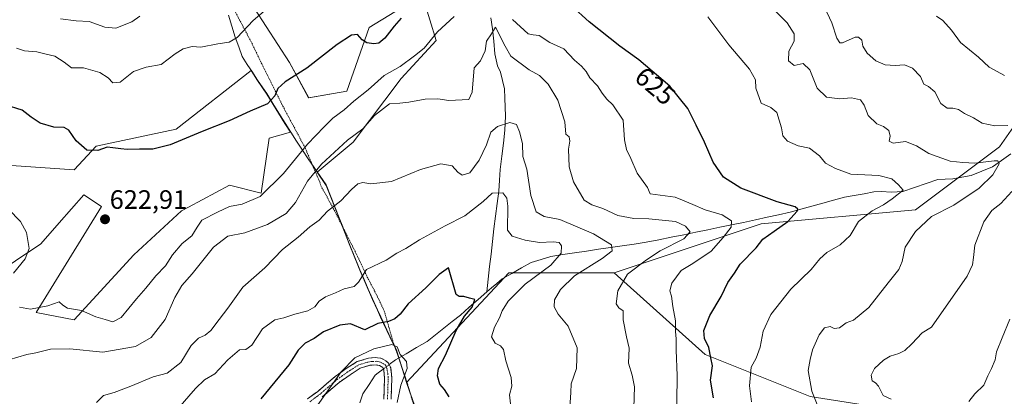
# Model space of a CAD drawing. Units: metres. Extents: x 621618 to 625086, y 4699420 to 4701794.
# Drawn here: x 622432 to 622803, y 4699701 to 4699843 of the extents above; entities that cross this region are included whole.
import ezdxf
from ezdxf.enums import TextEntityAlignment as Align

# ---------------------------------------------------------------- set-up
doc = ezdxf.new("R2010")
doc.units = ezdxf.units.M
doc.header["$MEASUREMENT"] = 0
for name, pattern in [('TRAZO_Y_PUNTO', [1, 0.5, -0.25, 0, -0.25]), ('TRAZOS', [0.75, 0.5, -0.25]), ('TRAZOSX2', [1.5, 1, -0.5])]:
    doc.linetypes.add(name, pattern=pattern)
for name, color, linetype, lineweight in [('Alambrada', 19, 'TRAZOS', 0), ('Arbolado forestal CxS', 92, 'Continuous', 0), ('Camino', 19, 'TRAZOSX2', 0), ('Camino Cxs', 19, 'Continuous', 0), ('Camino eje', 19, 'TRAZO_Y_PUNTO', 0), ('Carátula', 7, 'Continuous', 5), ('Corriente natural lineal', 142, 'Continuous', 13), ('Corriente natural lineal oculto', 19, 'TRAZO_Y_PUNTO', 13), ('Cultivos herbáceos CxS', 92, 'Continuous', 0), ('Curva de nivel maestra', 36, 'Continuous', 30), ('Curva de nivel normal', 36, 'Continuous', 0), ('Matorral CxS', 135, 'Continuous', 0), ('Municipio', 9, 'Continuous', 13), ('Municipio CxS', 142, 'Continuous', 0), ('Punto de cota en terreno', 7, 'Continuous', 0), ('Rótulo de curva de nivel directora', 19, 'Continuous', 0), ('Rótulo de punto de cota en terreno', 19, 'Continuous', 0)]:
    doc.layers.add(name, color=color, linetype=linetype, lineweight=lineweight)
doc.styles.add('Arial', font='txt', dxfattribs={"height": 0.2})

# ---------------------------------------------------------------- blocks, each defined once
blk = doc.blocks.new('*U150')
at = {"layer": 'Cultivos herbáceos CxS', "color": 92, "linetype": 'Continuous', "lineweight": 0}
blk.add_polyline3d([(622396.0241, 4699790.6364, 621.02), (622452.4895, 4699786.7601, 623.2051), (622460.7925, 4699795.6221, 624.9263), (622490.8763, 4699802.0375, 625.1538), (622519.0277, 4699824.1215, 625.8972), (622521.5173, 4699820.382, 625.5462), (622524.9473, 4699815.2419, 624.8502), (622531.7769, 4699804.1921, 623.1115), (622533.8769, 4699800.9523, 622.091), (622525.8399, 4699798.6691, 623.1744), (622522.7949, 4699777.8983, 618.9896), (622510.8927, 4699780.9449, 621.8858), (622495.4495, 4699772.6249, 621.1999), (622492.9007, 4699771.252, 621.6282), (622474.9697, 4699754.6337, 621.6411), (622452.4897, 4699730.2645, 617.9525), (622438.0959, 4699733.0331, 618.4453), (622462.7311, 4699772.9124, 623.0839), (622456.0883, 4699777.3433, 623.4166), (622446.8371, 4699766.7332, 622.6862), (622439.9201, 4699758.8001, 620.9279), (622420.6593, 4699746.0489, 618.8092)], dxfattribs=at)
blk = doc.blocks.new('*U151')
at = {"layer": 'Matorral CxS', "color": 135, "linetype": 'Continuous', "lineweight": 0}
for points in [[(622420.6593, 4699746.0489, 618.8092), (622439.9201, 4699758.8001, 620.9279), (622446.8371, 4699766.7332, 622.6862), (622456.0883, 4699777.3433, 623.4166), (622462.7311, 4699772.9124, 623.0839), (622438.0959, 4699733.0331, 618.4453), (622452.4897, 4699730.2645, 617.9525), (622474.9697, 4699754.6337, 621.6411), (622492.9007, 4699771.252, 621.6282), (622495.4495, 4699772.6249, 621.1999), (622510.8927, 4699780.9449, 621.8858), (622522.7949, 4699777.8983, 618.9896), (622525.8399, 4699798.6691, 623.1744), (622533.8769, 4699800.9523, 622.091), (622531.7769, 4699804.1921, 623.1115), (622524.9473, 4699815.2419, 624.8502), (622521.5173, 4699820.382, 625.5462), (622519.0277, 4699824.1215, 625.8972), (622490.8763, 4699802.0375, 625.1538), (622460.7925, 4699795.6221, 624.9263), (622452.4895, 4699786.7601, 623.2051), (622396.0241, 4699790.6364, 621.02)], [(622520.3229, 4699847.4661, 629.9073), (622533.5189, 4699827.0719, 625.292), (622540.7167, 4699813.8759, 623.4917), (622555.1125, 4699816.2753, 620.4663), (622563.5105, 4699840.2687, 625.7317), (622573.1077, 4699846.2671, 624.7399)], [(622583.9047, 4699851.0659, 622.0855), (622588.7031, 4699835.4703, 618.6431), (622575.5067, 4699821.0743, 617.4525), (622557.5115, 4699797.0809, 613.2053), (622543.9379, 4699785.7693, 612.9549), (622547.3565, 4699780.8525, 611.4013), (622552.1763, 4699768.4825, 607.7512), (622556.2461, 4699758.2327, 605.9872), (622559.4359, 4699750.1727, 604.568), (622559.9359, 4699748.9327, 604.2683), (622564.7857, 4699737.9129, 601.2205), (622566.5857, 4699733.8129, 600.506), (622567.8157, 4699731.2029, 599.4987), (622572.4455, 4699721.4531, 595.1466), (622573.7455, 4699718.6931, 594.9494), (622576.6353, 4699709.4631, 596.6141), (622577.5445, 4699706.5655, 597.4294), (622583.6049, 4699689.2733, 598.2978)]]:
    blk.add_polyline3d(points, dxfattribs=at)
blk = doc.blocks.new('*U189')
at = {"layer": 'Curva de nivel normal', "color": 36, "linetype": 'Continuous', "lineweight": 0}
blk.add_polyline3d([(622491.49, 4699696.75, 605), (622498.11, 4699704.4, 605), (622501.49, 4699707.57, 605), (622505.36, 4699709.86, 605), (622510.27, 4699715.12, 605), (622514.69, 4699718.89, 605), (622517.13, 4699719.02, 605), (622519.36, 4699720.72, 605), (622523.32, 4699726.78, 605), (622527.94, 4699730.17, 605), (622531.36, 4699731, 605), (622535.46, 4699732.34, 605), (622540.38, 4699733.56, 605), (622543.04, 4699735.12, 605), (622544.69, 4699737.3, 605), (622547, 4699738.9, 605), (622550.81, 4699740.37, 605), (622554.08, 4699741.88, 605), (622557.79, 4699742.76, 605), (622559.5, 4699744.41, 605), (622562.52, 4699749.2, 605), (622569.93, 4699752.73, 605), (622573.92, 4699755.27, 605), (622577.26, 4699757.11, 605), (622582.48, 4699760.34, 605), (622592.15, 4699765.6, 605), (622599.56, 4699769.38, 605), (622606.44, 4699774.84, 605), (622609.73, 4699777.97, 605), (622613.86, 4699778.02, 605), (622615.32, 4699776.08, 605), (622615.69, 4699773.07, 605), (622615.59, 4699763.93, 605), (622617.27, 4699761.76, 605), (622622.2, 4699760.22, 605), (622627.54, 4699759.34, 605), (622632.71, 4699759.63, 605), (622635.02, 4699759.36, 605), (622635.94, 4699758.11, 605), (622635.71, 4699755.31, 605), (622631.88, 4699750.82, 605), (622622.25, 4699743.66, 605), (622615.84, 4699737.18, 605), (622613.49, 4699733.66, 605), (622612.55, 4699731, 605), (622610.67, 4699727.45, 605), (622609.54, 4699723.76, 605), (622610.86, 4699721.39, 605), (622612.91, 4699720.4, 605), (622614.03, 4699718.98, 605), (622614.94, 4699714.82, 605), (622616.9, 4699708.49, 605), (622617.18, 4699705.28, 605), (622616.37, 4699702, 605), (622616.8, 4699697.48, 605)], dxfattribs=at)
blk = doc.blocks.new('*U195')
at = {"layer": 'Curva de nivel normal', "color": 36, "linetype": 'Continuous', "lineweight": 0}
blk.add_polyline3d([(622460.83, 4699699.02, 610), (622463.49, 4699701.66, 610), (622467.49, 4699702.8, 610), (622473.83, 4699705.27, 610), (622482.16, 4699708.74, 610), (622487.45, 4699710.1, 610), (622492.56, 4699714.14, 610), (622496.47, 4699720.49, 610), (622499.22, 4699723.3, 610), (622501.79, 4699724.39, 610), (622503.9, 4699726.18, 610), (622507.02, 4699730.36, 610), (622510.31, 4699734.62, 610), (622515.9, 4699742.47, 610), (622524.26, 4699749.74, 610), (622530.93, 4699756.76, 610), (622536.78, 4699761.3, 610), (622541.12, 4699765.27, 610), (622544.65, 4699767.81, 610), (622547.78, 4699771.13, 610), (622552.82, 4699775.02, 610), (622556.83, 4699779.32, 610), (622559.2, 4699781.39, 610), (622561.16, 4699781.93, 610), (622564.13, 4699781.44, 610), (622571.84, 4699782.37, 610), (622582.87, 4699786.77, 610), (622590.48, 4699788.91, 610), (622594.74, 4699788.27, 610), (622596.81, 4699785.87, 610), (622598.5, 4699784.74, 610), (622601.33, 4699785.58, 610), (622604.94, 4699790.35, 610), (622607.65, 4699796.12, 610), (622609.28, 4699800.86, 610), (622611.82, 4699803.02, 610), (622616.48, 4699804.56, 610), (622618.9, 4699803.72, 610), (622620.05, 4699800.99, 610), (622621.24, 4699796.58, 610), (622621.39, 4699791.73, 610), (622622.86, 4699786.92, 610), (622624.29, 4699777.09, 610), (622626.3, 4699770.87, 610), (622629.31, 4699769.19, 610), (622635.24, 4699767.98, 610), (622647.95, 4699762.6, 610), (622654.65, 4699758.44, 610), (622654.91, 4699756.15, 610), (622651.14, 4699753.28, 610), (622640.82, 4699746.77, 610), (622635.45, 4699741.66, 610), (622633.29, 4699737.79, 610), (622633.1, 4699735.14, 610), (622634.62, 4699732.3, 610), (622638.4, 4699727.85, 610), (622641.74, 4699719.71, 610), (622641.56, 4699711.82, 610), (622639.53, 4699706.16, 610), (622639.42, 4699702.82, 610), (622638.98, 4699697.16, 610)], dxfattribs=at)
blk = doc.blocks.new('*U196')
at = {"layer": 'Curva de nivel normal', "color": 36, "linetype": 'Continuous', "lineweight": 0}
blk.add_polyline3d([(622574.08, 4699699.13, 595), (622575.39, 4699705.55, 595), (622577.8, 4699711.85, 595), (622577.55, 4699714.55, 595), (622575.18, 4699717.18, 595), (622574.06, 4699720.07, 595), (622572, 4699720.98, 595), (622565.3, 4699719.23, 595), (622558.14, 4699715.84, 595), (622552.89, 4699710.57, 595), (622541.16, 4699693.94, 595)], dxfattribs=at)
blk = doc.blocks.new('*U197')
at = {"layer": 'Curva de nivel normal', "color": 36, "linetype": 'Continuous', "lineweight": 0}
for points in [[(622789.21, 4699699.47, 645), (622791.48, 4699702.28, 645), (622794.87, 4699705.61, 645), (622796.31, 4699709.16, 645), (622797.73, 4699711.82, 645), (622799.05, 4699715.16, 645), (622799.6, 4699718.16, 645), (622801.74, 4699723.49, 645), (622804.68, 4699730.49, 645)], [(622802.6, 4699822.26, 645), (622796.82, 4699825.42, 645), (622792.86, 4699829.08, 645), (622786.04, 4699834.72, 645), (622782.64, 4699839.32, 645), (622779.42, 4699843, 645), (622777.01, 4699844.6, 645)]]:
    blk.add_polyline3d(points, dxfattribs=at)
blk = doc.blocks.new('*U200')
at = {"layer": 'Curva de nivel normal', "color": 36, "linetype": 'Continuous', "lineweight": 0}
for points in [[(622679.18, 4699689.44, 620), (622679.37, 4699709.28, 620), (622679.06, 4699718.73, 620), (622679.05, 4699723.1, 620), (622678.76, 4699725.82, 620), (622678.76, 4699729.82, 620), (622677.78, 4699735.19, 620), (622677.24, 4699739.18, 620), (622676.7, 4699741.13, 620), (622677.38, 4699744.08, 620), (622680.94, 4699748.79, 620), (622685.34, 4699751.48, 620), (622692.27, 4699756.12, 620), (622696.68, 4699761.26, 620), (622699.77, 4699765.16, 620), (622699.88, 4699767.56, 620), (622696.36, 4699769.78, 620), (622689.9, 4699771.65, 620), (622685.35, 4699773.7, 620), (622681.37, 4699775.25, 620), (622678.65, 4699776.44, 620), (622669.29, 4699777.65, 620), (622668.2, 4699780.11, 620), (622664.38, 4699785.49, 620), (622662.04, 4699790.96, 620), (622660.34, 4699794.39, 620), (622659.58, 4699797.96, 620), (622659.1, 4699805.44, 620), (622655.2, 4699811.21, 620), (622653, 4699813.34, 620), (622651.21, 4699815.55, 620), (622649.46, 4699818.34, 620), (622646.49, 4699821.33, 620), (622645.21, 4699823.76, 620), (622643.44, 4699825.78, 620), (622640.8, 4699828.06, 620), (622636.8, 4699832.25, 620), (622631.48, 4699834.61, 620), (622627.48, 4699837.27, 620), (622625.17, 4699837.5, 620), (622623.36, 4699837.87, 620), (622617.41, 4699843.35, 620)], [(622595.48, 4699844.46, 620), (622589.23, 4699838.7, 620), (622584.15, 4699832.58, 620), (622580.57, 4699829.59, 620), (622575.15, 4699825.62, 620), (622569.15, 4699822.18, 620), (622563.15, 4699816.9, 620), (622557.73, 4699812.53, 620), (622554.13, 4699809.36, 620), (622549.76, 4699806.13, 620), (622546.54, 4699802.89, 620), (622540.26, 4699796.35, 620), (622531.26, 4699785.29, 620), (622522.48, 4699776.7, 620), (622515.65, 4699773.82, 620), (622510.97, 4699772.87, 620), (622506.44, 4699770.73, 620), (622500.46, 4699767.77, 620), (622498.69, 4699765.06, 620), (622496.77, 4699761.84, 620), (622493.07, 4699759.02, 620), (622489.47, 4699754.71, 620), (622486.83, 4699750.52, 620), (622483.16, 4699746.78, 620), (622479.44, 4699742.08, 620), (622475.93, 4699738.13, 620), (622470.1, 4699731.04, 620), (622467, 4699729.43, 620), (622464.17, 4699730.32, 620), (622460.66, 4699731.28, 620), (622455.16, 4699733.76, 620), (622449.99, 4699734.63, 620), (622448.16, 4699735.7, 620), (622446.84, 4699736.97, 620), (622442.55, 4699735.46, 620), (622436, 4699734.24, 620), (622431.82, 4699734.94, 620)], [(622429.68, 4699747.82, 620), (622434.03, 4699753.16, 620), (622435.47, 4699757.12, 620), (622434.46, 4699763.12, 620), (622432.23, 4699767.22, 620), (622427.74, 4699771.83, 620)]]:
    blk.add_polyline3d(points, dxfattribs=at)
blk = doc.blocks.new('*U202')
at = {"layer": 'Curva de nivel normal', "color": 36, "linetype": 'Continuous', "lineweight": 0}
for points in [[(622734.89, 4699847.95, 640), (622737.63, 4699842.01, 640), (622739.54, 4699836.28, 640), (622740.69, 4699834.49, 640), (622741.69, 4699834.54, 640), (622746.46, 4699836.73, 640), (622747.66, 4699836.73, 640), (622748.94, 4699835.53, 640), (622749.34, 4699833.32, 640), (622750.87, 4699830.71, 640), (622754.16, 4699827.79, 640), (622757.72, 4699826.22, 640), (622761.47, 4699826, 640), (622764.99, 4699826.26, 640), (622768.05, 4699825.06, 640), (622771, 4699821.89, 640), (622772.27, 4699818.95, 640), (622774.05, 4699818.07, 640), (622776.38, 4699816.06, 640), (622778.62, 4699811.65, 640), (622781.03, 4699809.91, 640), (622783.17, 4699809.99, 640), (622785.3, 4699809.49, 640), (622787.51, 4699807.92, 640), (622790.9, 4699806.3, 640), (622794.22, 4699804.32, 640), (622798.93, 4699803.26, 640), (622803.92, 4699803.37, 640)], [(622805.32, 4699778.52, 640), (622801.2, 4699773.98, 640), (622797.86, 4699771.36, 640), (622794.81, 4699767.07, 640), (622791.46, 4699758.32, 640), (622790.98, 4699753.68, 640), (622790.56, 4699750.9, 640), (622788.52, 4699746.66, 640), (622775.2, 4699727.49, 640), (622771.66, 4699725.33, 640), (622767.75, 4699721.22, 640), (622765.13, 4699718.62, 640), (622762.8, 4699717.49, 640), (622759.54, 4699716.56, 640), (622757.12, 4699715.01, 640), (622753.73, 4699711.82, 640), (622752.43, 4699709.39, 640), (622752.76, 4699707.26, 640), (622754.11, 4699706.53, 640), (622755.24, 4699705.17, 640), (622756.93, 4699701.69, 640), (622759.99, 4699700.36, 640)]]:
    blk.add_polyline3d(points, dxfattribs=at)
blk = doc.blocks.new('*U204')
at = {"layer": 'Curva de nivel normal', "color": 36, "linetype": 'Continuous', "lineweight": 0}
for points in [[(622447.26, 4699843.63, 635), (622453.17, 4699842.82, 635), (622458.09, 4699842.59, 635), (622463.95, 4699840.43, 635), (622468.17, 4699840.01, 635), (622474.16, 4699842.49, 635), (622477.16, 4699844.6, 635)], [(622715.94, 4699846.95, 635), (622720.86, 4699842.1, 635), (622723.4, 4699837.89, 635), (622723.41, 4699835.15, 635), (622721.5, 4699831.46, 635), (622721.38, 4699827.7, 635), (622723.46, 4699825.96, 635), (622726.81, 4699826.77, 635), (622729.31, 4699824.32, 635), (622732.16, 4699817.52, 635), (622735.61, 4699814.03, 635), (622740.68, 4699813.48, 635), (622745.05, 4699813.82, 635), (622748.39, 4699813.05, 635), (622749.86, 4699811.04, 635), (622751.34, 4699807.23, 635), (622754.62, 4699803.97, 635), (622757.06, 4699803.04, 635), (622759.07, 4699801.46, 635), (622759.61, 4699799.44, 635), (622759.24, 4699797.47, 635), (622760.76, 4699796.78, 635), (622765.3, 4699797.32, 635), (622769.49, 4699795.74, 635), (622774.2, 4699792.8, 635), (622782.13, 4699790.02, 635), (622787, 4699789.43, 635), (622791.47, 4699789.18, 635), (622798.77, 4699790.13, 635), (622800.15, 4699790.14, 635), (622800.65, 4699789.01, 635), (622798.22, 4699784.85, 635), (622793.14, 4699779.82, 635), (622783.57, 4699773.35, 635), (622775.13, 4699769.16, 635), (622769.15, 4699763.51, 635), (622765.19, 4699757.64, 635), (622764.15, 4699752.16, 635), (622762.88, 4699749.16, 635), (622758.8, 4699744.18, 635), (622751.54, 4699734.88, 635), (622745.79, 4699730.08, 635), (622742.99, 4699729.02, 635), (622740.56, 4699727.26, 635), (622738.56, 4699727, 635), (622736.96, 4699727.7, 635), (622734.9, 4699727.24, 635), (622732.84, 4699724.6, 635), (622730.32, 4699718.91, 635), (622729.52, 4699715.26, 635), (622728.76, 4699711.12, 635), (622730.1, 4699703.35, 635), (622735.54, 4699689.74, 635)]]:
    blk.add_polyline3d(points, dxfattribs=at)
blk = doc.blocks.new('*U213')
at = {"layer": 'Curva de nivel normal', "color": 36, "linetype": 'Continuous', "lineweight": 0}
blk.add_polyline3d([(622663.09, 4699697.12, 615), (622663.3, 4699704.98, 615), (622662.54, 4699709.33, 615), (622661.13, 4699713.88, 615), (622661.37, 4699719.49, 615), (622660.41, 4699723.76, 615), (622659.14, 4699730.16, 615), (622659.07, 4699733.62, 615), (622657.42, 4699734.69, 615), (622656.52, 4699736.26, 615), (622657.08, 4699741.14, 615), (622660.75, 4699747.4, 615), (622667.92, 4699752.81, 615), (622673.03, 4699756.15, 615), (622681.95, 4699760.78, 615), (622684.36, 4699763.31, 615), (622682.56, 4699765.46, 615), (622678.8, 4699767.23, 615), (622668.81, 4699768.26, 615), (622663.14, 4699768.35, 615), (622657.14, 4699769.53, 615), (622651.46, 4699772.15, 615), (622647.28, 4699773.49, 615), (622644.45, 4699775.3, 615), (622640.43, 4699782.16, 615), (622638.82, 4699787.82, 615), (622638.47, 4699794.48, 615), (622639.04, 4699797.48, 615), (622638.8, 4699799.13, 615), (622637.5, 4699800.16, 615), (622637.1, 4699804.84, 615), (622634.53, 4699812.91, 615), (622630.89, 4699818.95, 615), (622627.62, 4699822.2, 615), (622623.72, 4699824.39, 615), (622616.79, 4699829.53, 615), (622614.64, 4699833.31, 615), (622611.1, 4699840.45, 615), (622609.53, 4699837.89, 615), (622607.62, 4699835.13, 615), (622607.09, 4699831.48, 615), (622605.42, 4699827.81, 615), (622603.07, 4699825.1, 615), (622602.3, 4699815.96, 615), (622601.03, 4699813.25, 615), (622593.52, 4699812.85, 615), (622589.28, 4699813.48, 615), (622584.58, 4699813.37, 615), (622578.42, 4699812.22, 615), (622575.05, 4699811.84, 615), (622571.15, 4699811.58, 615), (622565.49, 4699807.22, 615), (622561.09, 4699802.15, 615), (622555.28, 4699797.82, 615), (622545.49, 4699788.82, 615), (622540.34, 4699782.43, 615), (622535.76, 4699774.43, 615), (622532.22, 4699770.27, 615), (622525.23, 4699766.09, 615), (622516.7, 4699763.02, 615), (622510.24, 4699761.78, 615), (622504.84, 4699757.6, 615), (622496.9, 4699747.49, 615), (622492.96, 4699743.16, 615), (622490.35, 4699738.57, 615), (622486.72, 4699730.34, 615), (622481.49, 4699723.52, 615), (622475.49, 4699720.15, 615), (622463.21, 4699718.09, 615), (622450.78, 4699719.28, 615), (622443.58, 4699719.17, 615), (622437.97, 4699717.72, 615), (622434.66, 4699717.11, 615), (622427.88, 4699715.17, 615)], dxfattribs=at)
blk = doc.blocks.new('*U219')
at = {"layer": 'Curva de nivel maestra', "color": 36, "linetype": 'Continuous', "lineweight": 30}
blk.add_polyline3d([(622593.54, 4699701.27, 600), (622591.83, 4699703.94, 600), (622590.06, 4699705.92, 600), (622589.22, 4699709.1, 600), (622589.63, 4699711.87, 600), (622592.16, 4699716.84, 600), (622596.28, 4699726.18, 600), (622599.34, 4699731.54, 600), (622602.31, 4699734.92, 600), (622603.23, 4699737.93, 600), (622601.23, 4699738.36, 600), (622599.15, 4699739.02, 600), (622597.33, 4699739, 600), (622596.25, 4699739.71, 600), (622593.4, 4699749.74, 600), (622589.8, 4699747.3, 600), (622584.82, 4699742.23, 600), (622578.15, 4699736.18, 600), (622575.15, 4699732.36, 600), (622573.15, 4699730.55, 600), (622570.79, 4699729.64, 600), (622566.77, 4699728.81, 600), (622561.84, 4699726.48, 600), (622556.52, 4699728.73, 600), (622552.42, 4699728.25, 600), (622546.24, 4699725.71, 600), (622542.84, 4699723.21, 600), (622539.43, 4699721.41, 600), (622536.72, 4699718.82, 600), (622533.2, 4699713.3, 600), (622522.7, 4699700.49, 600)], dxfattribs=at)
blk = doc.blocks.new('5PATER')
at = {"layer": 'Carátula', "linetype": 'Continuous', "lineweight": 5}
h = blk.add_hatch(color=250, dxfattribs=at)
edge = h.paths.add_edge_path()
edge.add_ellipse((0, 0.01), major_axis=(-1.33, -1.34), ratio=0.999422, start_angle=0, end_angle=360)

msp = doc.modelspace()

# ---------------------------------------------------------------- linework, layer by layer
at = {"layer": 'Alambrada', "color": 19, "linetype": 'TRAZOS', "lineweight": 0}
msp.add_polyline3d([(622512.84, 4699846.69, 631.57), (622518.98, 4699835.11, 629.11), (622523.08, 4699826.59, 626.2), (622530.98, 4699810.73, 624.37), (622539.35, 4699795.04, 619.78), (622544.87, 4699782.16, 612.9), (622545.34, 4699780.64, 612.44), (622550, 4699772.19, 609.72), (622554.37, 4699763.61, 607.21), (622559.16, 4699754.05, 605.76), (622562.78, 4699746.34, 603.7), (622566.23, 4699739.73, 601.76), (622569.14, 4699733.63, 601.02), (622572.73, 4699721.1, 595.29), (622574.84, 4699715.27, 594.38), (622577.87, 4699706.24, 595.87), (622585.81, 4699679.11, 598)], dxfattribs=at)
at = {"layer": 'Arbolado forestal CxS', "color": 92, "linetype": 'Continuous', "lineweight": 0}
for points in [[(623079.74, 4699829.37, 685.05), (623068.33, 4699811.9, 683.36), (623059.55, 4699798.44, 682.77), (623047.75, 4699769.46, 682.26), (623031.78, 4699743.1, 682.21), (622940.52, 4699722.48, 675.17), (622943.16, 4699769.98, 669.32), (622955.58, 4699813.25, 668.03), (622977.09, 4699853.98, 672.3), (622977.86, 4699888.56, 672.76), (622945.8, 4699893.01, 670.92), (622893.05, 4699885.09, 666.5), (622845.57, 4699861.35, 657.45), (622819.19, 4699821.79, 646.6), (622800.73, 4699795.41, 636.41), (622769.07, 4699771.67, 634.15), (622711.04, 4699766.39, 624.16), (622655.65, 4699747.93, 614.91)], [(622835.01, 4699490.24, 667.39), (622798.09, 4699519.27, 656.17), (622758.52, 4699529.83, 646.12), (622721.59, 4699529.83, 636.71), (622703.13, 4699561.5, 629.31), (622718.96, 4699593.16, 630.44), (622729.51, 4699627.47, 631.7), (622753.25, 4699651.22, 637.41), (622795.45, 4699643.31, 649.38), (622803.36, 4699667.06, 649.99), (622779.62, 4699693.45, 642.7), (622729.51, 4699701.37, 635.21), (622689.94, 4699717.2, 624.95), (622655.65, 4699747.93, 614.91), (622711.04, 4699766.39, 624.16), (622769.07, 4699771.67, 634.15), (622800.73, 4699795.41, 636.41), (622819.19, 4699821.79, 646.6)], [(622655.65, 4699747.93, 614.91), (622689.94, 4699717.2, 624.95), (622729.51, 4699701.37, 635.21), (622779.62, 4699693.45, 642.7), (622803.36, 4699667.06, 649.99), (622795.45, 4699643.31, 649.38), (622753.25, 4699651.22, 637.41), (622729.51, 4699627.47, 631.7), (622718.96, 4699593.16, 630.44), (622703.13, 4699561.5, 629.31), (622721.59, 4699529.83, 636.71), (622758.52, 4699529.83, 646.12), (622798.09, 4699519.27, 656.17), (622835.01, 4699490.24, 667.39), (622877.22, 4699484.97, 676.34), (622922.06, 4699500.8, 683.14)]]:
    msp.add_polyline3d(points, dxfattribs=at)
at = {"layer": 'Camino', "color": 19, "linetype": 'TRAZOSX2', "lineweight": 0}
for points in [[(622540.33, 4699700.41), (622544.14, 4699703.28), (622550.73, 4699708.89), (622554.81, 4699711.82), (622559, 4699714.47), (622563.26, 4699715.77), (622565.69, 4699715.97), (622566.69, 4699715.94), (622567.85, 4699715.73), (622568.88, 4699715.3), (622569.74, 4699714.79), (622570.83, 4699713.83), (622571.59, 4699712.07), (622572.01, 4699708.51), (622571.74, 4699700.29)], [(622569.04, 4699700.35), (622569.3, 4699708.4), (622568.96, 4699711.36), (622568.59, 4699712.2), (622567.38, 4699713), (622566.09, 4699713.26), (622563.77, 4699713.1), (622560.14, 4699711.99), (622556.29, 4699709.55), (622552.24, 4699706.65), (622545.83, 4699701.17)]]:
    msp.add_lwpolyline(points, dxfattribs=at)
at = {"layer": 'Camino Cxs', "color": 19, "linetype": 'Continuous', "lineweight": 0}
for points in [[(622540.33, 4699700.41, 596.59), (622544.14, 4699703.28, 595.93), (622547.44, 4699706.09, 595.51), (622550.73, 4699708.89, 595.09), (622552.77, 4699710.36, 595.08), (622554.81, 4699711.82, 594.94), (622559, 4699714.47, 594.72), (622563.26, 4699715.77, 594.22), (622565.69, 4699715.97, 593.81), (622566.69, 4699715.94, 593.64), (622567.85, 4699715.73, 593.56), (622568.88, 4699715.3, 593.45), (622569.74, 4699714.79, 593.34), (622570.83, 4699713.83, 593.15), (622571.59, 4699712.07, 592.91), (622572.01, 4699708.51, 592.61), (622571.88, 4699704.4, 592.79), (622571.74, 4699700.29, 592.65)], [(622569.04, 4699700.35, 592.16), (622569.17, 4699704.38, 592.25), (622569.3, 4699708.4, 592.45), (622568.96, 4699711.36, 592.82), (622568.59, 4699712.2, 592.93), (622567.38, 4699713, 593.03), (622566.09, 4699713.26, 593.12), (622563.77, 4699713.1, 593.42), (622560.14, 4699711.99, 593.71), (622556.29, 4699709.55, 594.33), (622552.24, 4699706.65, 594.29), (622549.04, 4699703.91, 594.69), (622545.83, 4699701.17, 595.18)]]:
    msp.add_polyline3d(points, dxfattribs=at)
at = {"layer": 'Camino eje', "color": 19, "linetype": 'TRAZO_Y_PUNTO', "lineweight": 0}
msp.add_lwpolyline([(622570.39, 4699700.32), (622570.52, 4699704.35), (622570.66, 4699708.46), (622570.49, 4699709.94), (622570.18, 4699711.93), (622569.71, 4699713.02), (622568.94, 4699713.67), (622567.8, 4699714.29), (622566.31, 4699714.59), (622564.73, 4699714.54), (622563.52, 4699714.44), (622559.57, 4699713.23), (622557.48, 4699711.91), (622555.55, 4699710.69), (622553.51, 4699709.22), (622551.49, 4699707.77), (622548.19, 4699704.97), (622544.99, 4699702.23), (622541.1, 4699699.3)], dxfattribs=at)
at = {"layer": 'Corriente natural lineal', "color": 142, "linetype": 'Continuous', "lineweight": 13}
for points in [[(622609.26, 4699843.96, 616.62), (622609.96, 4699839.79, 615.49), (622610.37, 4699835.11, 614.47), (622610.77, 4699830.42, 613.78), (622611.81, 4699825.9, 613.02), (622612.89, 4699823.47, 612.55), (622613.67, 4699820.32, 611.88), (622614.44, 4699817.17, 611.49), (622614.58, 4699813.75, 611.23), (622614.72, 4699810.32, 610.87), (622614.86, 4699806.9, 610.35), (622614.72, 4699804.29, 609.85), (622614.57, 4699801.68, 609.53), (622614, 4699796.74, 608.87), (622613.42, 4699791.81, 607.56), (622612.85, 4699786.87, 605.94), (622612.59, 4699782.77, 605.34), (622612.32, 4699778.66, 604.99), (622611.65, 4699773.98, 604.21), (622610.98, 4699769.29, 603.06), (622610.45, 4699764.53, 602.53), (622609.91, 4699759.76, 602.03), (622609.38, 4699755, 601.52), (622608.84, 4699750.24, 601.09), (622608.31, 4699745.47, 600.79), (622607.77, 4699740.71, 600.86)], [(622804.97, 4699792.69, 636.72), (622801.54, 4699790.27, 635.46), (622798.1, 4699787.84, 634.78), (622794.07, 4699786.2, 634.45), (622790.04, 4699784.55, 633.82), (622786.62, 4699783.94, 633.29), (622783.2, 4699783.33, 632.79), (622780.34, 4699783.21, 632.48), (622777.48, 4699783.09, 632.18), (622773.12, 4699781.56, 631.56), (622768.75, 4699780.03, 630.83), (622764.39, 4699778.5, 629.62), (622760.03, 4699778.28, 629.05), (622756.26, 4699778.54, 628.71), (622753.44, 4699778.37, 628.67), (622749.76, 4699777.72, 628.51), (622746.09, 4699777.07, 628.15), (622742.41, 4699776.42, 627.73), (622738.31, 4699775.29, 627.24), (622734.21, 4699774.16, 626.78), (622730.11, 4699773.02, 626.16), (622726.01, 4699771.89, 625.34), (622721.91, 4699770.76, 624.8), (622717.57, 4699769.79, 623.72), (622713.24, 4699768.83, 622.47), (622708.9, 4699767.86, 621.54), (622704.41, 4699766.92, 620.87), (622699.91, 4699765.99, 620), (622695.42, 4699765.05, 618.64), (622690.93, 4699764.11, 617.3), (622686.43, 4699763.18, 615.22), (622681.94, 4699762.24, 614.73), (622677.2, 4699761.3, 613.88), (622672.46, 4699760.35, 613.01), (622667.72, 4699759.41, 612.03), (622663.24, 4699758.75, 611.25), (622658.76, 4699758.09, 610.51), (622654.28, 4699757.43, 609.56), (622649.8, 4699756.77, 608.47), (622645.31, 4699756.1, 607.34), (622640.83, 4699755.44, 606.49), (622636.35, 4699754.78, 605.26), (622631.87, 4699754.12, 603.5), (622628.19, 4699752.99, 602.87), (622624.51, 4699751.86, 602.51), (622620.88, 4699749.77, 602.14), (622617.24, 4699747.69, 601.7), (622613.61, 4699745.6, 601.59), (622611.56, 4699743.92, 601.22), (622609.5, 4699742.23, 601.06), (622607.77, 4699740.71, 600.86)], [(622607.77, 4699740.71, 600.86), (622604.48, 4699737.82, 600.42), (622601.18, 4699734.92, 599.62), (622597.89, 4699732.03, 599.48), (622594.74, 4699729.54, 598.85), (622591.59, 4699727.05, 598.27), (622588.43, 4699724.56, 597.92), (622585.28, 4699722.07, 597.28), (622581.33, 4699719.75, 596.33), (622577.38, 4699717.43, 595.51), (622573.43, 4699715.11, 593.93), (622571.05, 4699713.33, 593.07)], [(622568.82, 4699711.67, 592.86), (622566.9, 4699710.23, 592.73), (622565.81, 4699709.36, 592.65), (622563.47, 4699705.87, 591.92), (622561.12, 4699702.37, 591.1), (622559.96, 4699698.9, 590.76)]]:
    msp.add_polyline3d(points, dxfattribs=at)
at = {"layer": 'Corriente natural lineal oculto', "color": 19, "linetype": 'TRAZO_Y_PUNTO', "lineweight": 13}
msp.add_polyline3d([(622571.05, 4699713.33, 593.07), (622568.82, 4699711.67, 592.86)], dxfattribs=at)
at = {"layer": 'Cultivos herbáceos CxS', "color": 92, "linetype": 'Continuous', "lineweight": 0}
for points in [[(623079.74, 4699829.37, 685.05), (623068.33, 4699811.9, 683.36), (623059.55, 4699798.44, 682.77), (623047.75, 4699769.46, 682.26), (623031.78, 4699743.1, 682.21), (622940.52, 4699722.48, 675.17), (622943.16, 4699769.98, 669.32), (622955.58, 4699813.25, 668.03), (622977.09, 4699853.98, 672.3), (622977.86, 4699888.56, 672.76), (622945.8, 4699893.01, 670.92), (622893.05, 4699885.09, 666.5), (622845.57, 4699861.35, 657.45), (622819.19, 4699821.79, 646.6), (622800.73, 4699795.41, 636.41), (622769.07, 4699771.67, 634.15), (622711.04, 4699766.39, 624.16), (622655.65, 4699747.93, 614.91)], [(622819.19, 4699821.79, 646.6), (622800.73, 4699795.41, 636.41), (622769.07, 4699771.67, 634.15), (622711.04, 4699766.39, 624.16), (622655.65, 4699747.93, 614.91), (622646.91, 4699747.93, 612.8), (622616.09, 4699747.93, 602.92), (622577.54, 4699706.57, 597.43), (622577.54, 4699706.57, 597.43), (622576.64, 4699709.46, 596.61), (622573.75, 4699718.69, 594.95), (622572.45, 4699721.45, 595.15), (622567.82, 4699731.2, 599.5), (622566.59, 4699733.81, 600.51), (622564.79, 4699737.91, 601.22), (622559.94, 4699748.93, 604.27), (622559.44, 4699750.17, 604.57), (622556.25, 4699758.23, 605.99), (622552.18, 4699768.48, 607.75), (622547.36, 4699780.85, 611.4), (622543.94, 4699785.77, 612.95), (622557.51, 4699797.08, 613.21), (622575.51, 4699821.07, 617.45), (622588.7, 4699835.47, 618.64), (622583.9, 4699851.07, 622.09)], [(622577.54, 4699706.57, 597.43), (622576.64, 4699709.46, 596.61), (622573.75, 4699718.69, 594.95), (622572.45, 4699721.45, 595.15), (622567.82, 4699731.2, 599.5), (622566.59, 4699733.81, 600.51), (622564.79, 4699737.91, 601.22), (622559.94, 4699748.93, 604.27), (622559.44, 4699750.17, 604.57), (622556.25, 4699758.23, 605.99), (622552.18, 4699768.48, 607.75), (622547.36, 4699780.85, 611.4), (622543.94, 4699785.77, 612.95), (622557.51, 4699797.08, 613.21), (622575.51, 4699821.07, 617.45), (622588.7, 4699835.47, 618.64), (622583.9, 4699851.07, 622.09)], [(622573.11, 4699846.27, 624.74), (622563.51, 4699840.27, 625.73), (622555.11, 4699816.28, 620.47), (622540.72, 4699813.88, 623.49), (622533.52, 4699827.07, 625.29), (622520.32, 4699847.47, 629.91)], [(622573.11, 4699846.27, 624.74), (622563.51, 4699840.27, 625.73), (622555.11, 4699816.28, 620.47), (622540.72, 4699813.88, 623.49), (622533.52, 4699827.07, 625.29), (622520.32, 4699847.47, 629.91)], [(622420.66, 4699746.05, 618.81), (622439.92, 4699758.8, 620.93), (622446.84, 4699766.73, 622.69), (622456.09, 4699777.34, 623.42), (622462.73, 4699772.91, 623.08), (622438.1, 4699733.03, 618.45), (622452.49, 4699730.26, 617.95), (622474.97, 4699754.63, 621.64), (622492.9, 4699771.25, 621.63), (622495.45, 4699772.62, 621.2), (622510.89, 4699780.94, 621.89), (622522.79, 4699777.9, 618.99), (622525.84, 4699798.67, 623.17), (622533.88, 4699800.95, 622.09), (622531.78, 4699804.19, 623.11), (622524.95, 4699815.24, 624.85), (622521.52, 4699820.38, 625.55), (622519.03, 4699824.12, 625.9), (622490.88, 4699802.04, 625.15), (622460.79, 4699795.62, 624.93), (622452.49, 4699786.76, 623.21), (622396.02, 4699790.64, 621.02)], [(622655.65, 4699747.93, 614.91), (622646.91, 4699747.93, 612.8), (622616.09, 4699747.93, 602.92), (622577.54, 4699706.57, 597.43)]]:
    msp.add_polyline3d(points, dxfattribs=at)
at = {"layer": 'Curva de nivel maestra', "color": 36, "linetype": 'Continuous', "lineweight": 30}
for points in [[(622693.09, 4699700.84, 625), (622691.97, 4699707.5, 625), (622692.67, 4699712.84, 625), (622692.14, 4699715.9, 625), (622691.31, 4699719.8, 625), (622689.74, 4699723.23, 625), (622689.48, 4699726.17, 625), (622691.71, 4699731.86, 625), (622695.99, 4699739.02, 625), (622698.49, 4699744.28, 625), (622700.95, 4699747.76, 625), (622703.13, 4699751.22, 625), (622709.14, 4699757.34, 625), (622711.68, 4699760.56, 625), (622715.91, 4699763.6, 625), (622721.02, 4699767.29, 625), (622724.54, 4699771.16, 625), (622724.83, 4699771.95, 625), (622723.78, 4699772.8, 625), (622717.1, 4699774.62, 625), (622703.44, 4699779.86, 625), (622696.89, 4699783.94, 625), (622692.97, 4699789.59, 625), (622689.73, 4699797.09, 625), (622686.55, 4699803.48, 625), (622683.45, 4699809.81, 625), (622676.63, 4699818.21, 625), (622664.98, 4699828.16, 625), (622657.78, 4699833.24, 625), (622646.29, 4699842.39, 625), (622632.96, 4699854.62, 625)], [(622575.49, 4699843.81, 625), (622572.89, 4699840.81, 625), (622569.34, 4699836.28, 625), (622567.19, 4699834.4, 625), (622565.31, 4699834.1, 625), (622562.59, 4699834.59, 625), (622560.83, 4699835.63, 625), (622559.11, 4699837.68, 625), (622556.82, 4699837.44, 625), (622551.48, 4699833.86, 625), (622540.09, 4699825.05, 625), (622531.86, 4699819.88, 625), (622529.12, 4699817.33, 625), (622527.99, 4699814.53, 625), (622525.21, 4699811.6, 625), (622518.74, 4699808.84, 625), (622510.79, 4699805.18, 625), (622500.58, 4699801.11, 625), (622488.65, 4699796.06, 625), (622482.04, 4699794.5, 625), (622477.07, 4699794.5, 625), (622472.46, 4699794.31, 625), (622470, 4699794.66, 625), (622466.96, 4699794.95, 625), (622464.87, 4699795.19, 625), (622461.4, 4699794.04, 625), (622457.18, 4699794.17, 625), (622453.2, 4699797.64, 625), (622450.46, 4699801.7, 625), (622448.67, 4699802.7, 625), (622444.84, 4699802.72, 625), (622439.67, 4699804.24, 625), (622436.25, 4699806.59, 625), (622432.91, 4699809.2, 625), (622426.48, 4699811.14, 625)]]:
    msp.add_polyline3d(points, dxfattribs=at)
at = {"layer": 'Curva de nivel normal', "color": 36, "linetype": 'Continuous', "lineweight": 0}
for points in [[(622528.16, 4699849.96, 630), (622519.83, 4699843, 630), (622513.83, 4699836.59, 630), (622510.83, 4699834.77, 630), (622506.49, 4699834.22, 630), (622500.16, 4699832.92, 630), (622496.83, 4699833.1, 630), (622493.49, 4699832.31, 630), (622490.49, 4699830.44, 630), (622485.16, 4699826.43, 630), (622479.51, 4699825.34, 630), (622474.83, 4699823.75, 630), (622469.76, 4699819.74, 630), (622466.97, 4699819.44, 630), (622465.28, 4699821.39, 630), (622462.14, 4699823.41, 630), (622455.96, 4699825.12, 630), (622451.51, 4699825.18, 630), (622448.7, 4699827.26, 630), (622445.14, 4699829.55, 630), (622441.47, 4699830.4, 630), (622438.38, 4699831.11, 630), (622433.8, 4699831.48, 630), (622430.77, 4699832.52, 630)], [(622707.36, 4699699.31, 630), (622706.67, 4699705.38, 630), (622707.28, 4699712.38, 630), (622709.12, 4699715.82, 630), (622710.71, 4699719.86, 630), (622711.85, 4699725.9, 630), (622714.63, 4699732.25, 630), (622722.2, 4699741.81, 630), (622729.8, 4699749.11, 630), (622733.1, 4699753.21, 630), (622735.79, 4699755.58, 630), (622740.72, 4699758.48, 630), (622744.51, 4699762.02, 630), (622747.72, 4699767.3, 630), (622752.86, 4699771.24, 630), (622757.14, 4699773.5, 630), (622760.38, 4699775.82, 630), (622764.46, 4699779.06, 630), (622762.77, 4699781.1, 630), (622760.17, 4699783.26, 630), (622755.33, 4699784.51, 630), (622744.8, 4699785.12, 630), (622739.07, 4699787.15, 630), (622735.29, 4699789.28, 630), (622733, 4699792.02, 630), (622729.23, 4699794.86, 630), (622724.97, 4699795.73, 630), (622720.99, 4699797.46, 630), (622719.2, 4699799.49, 630), (622718.73, 4699802.51, 630), (622716.92, 4699808.29, 630), (622714.63, 4699810.23, 630), (622711.08, 4699811.86, 630), (622709.07, 4699817.48, 630), (622708.86, 4699820.61, 630), (622706.64, 4699824.64, 630), (622698.89, 4699833.81, 630), (622691.01, 4699844.3, 630)]]:
    msp.add_polyline3d(points, dxfattribs=at)
at = {"layer": 'Matorral CxS', "color": 135, "linetype": 'Continuous', "lineweight": 0}
for points in [[(622577.54, 4699706.57, 597.43), (622576.64, 4699709.46, 596.61), (622573.75, 4699718.69, 594.95), (622572.45, 4699721.45, 595.15), (622567.82, 4699731.2, 599.5), (622566.59, 4699733.81, 600.51), (622564.79, 4699737.91, 601.22), (622559.94, 4699748.93, 604.27), (622559.44, 4699750.17, 604.57), (622556.25, 4699758.23, 605.99), (622552.18, 4699768.48, 607.75), (622547.36, 4699780.85, 611.4), (622543.94, 4699785.77, 612.95), (622557.51, 4699797.08, 613.21), (622575.51, 4699821.07, 617.45), (622588.7, 4699835.47, 618.64), (622583.9, 4699851.07, 622.09)], [(622573.11, 4699846.27, 624.74), (622563.51, 4699840.27, 625.73), (622555.11, 4699816.28, 620.47), (622540.72, 4699813.88, 623.49), (622533.52, 4699827.07, 625.29), (622520.32, 4699847.47, 629.91)], [(622420.66, 4699746.05, 618.81), (622439.92, 4699758.8, 620.93), (622446.84, 4699766.73, 622.69), (622456.09, 4699777.34, 623.42), (622462.73, 4699772.91, 623.08), (622438.1, 4699733.03, 618.45), (622452.49, 4699730.26, 617.95), (622474.97, 4699754.63, 621.64), (622492.9, 4699771.25, 621.63), (622495.45, 4699772.62, 621.2), (622510.89, 4699780.94, 621.89), (622522.79, 4699777.9, 618.99), (622525.84, 4699798.67, 623.17), (622533.88, 4699800.95, 622.09), (622531.78, 4699804.19, 623.11), (622524.95, 4699815.24, 624.85), (622521.52, 4699820.38, 625.55), (622519.03, 4699824.12, 625.9), (622490.88, 4699802.04, 625.15), (622460.79, 4699795.62, 624.93), (622452.49, 4699786.76, 623.21), (622396.02, 4699790.64, 621.02)], [(622583.6, 4699689.27, 598.3), (622577.54, 4699706.57, 597.43), (622616.09, 4699747.93, 602.92), (622646.91, 4699747.93, 612.8), (622655.65, 4699747.93, 614.91), (622689.94, 4699717.2, 624.95), (622729.51, 4699701.37, 635.21)], [(622655.65, 4699747.93, 614.91), (622646.91, 4699747.93, 612.8), (622616.09, 4699747.93, 602.92), (622577.54, 4699706.57, 597.43)], [(622655.65, 4699747.93, 614.91), (622689.94, 4699717.2, 624.95), (622729.51, 4699701.37, 635.21), (622779.62, 4699693.45, 642.7), (622803.36, 4699667.06, 649.99), (622795.45, 4699643.31, 649.38), (622753.25, 4699651.22, 637.41), (622729.51, 4699627.47, 631.7), (622718.96, 4699593.16, 630.44), (622703.13, 4699561.5, 629.31), (622721.59, 4699529.83, 636.71), (622758.52, 4699529.83, 646.12), (622798.09, 4699519.27, 656.17), (622835.01, 4699490.24, 667.39), (622877.22, 4699484.97, 676.34), (622922.06, 4699500.8, 683.14)], [(622577.54, 4699706.57, 597.43), (622583.6, 4699689.27, 598.3), (622592.63, 4699663.38, 597.87), (622596.07, 4699652.66, 597.93), (622599.27, 4699642.66, 598.74), (622607.62, 4699618.8, 600.6), (622612.85, 4699604.92, 601.29), (622619.07, 4699585.97, 603.31), (622627.53, 4699563.26, 607.31), (622629.55, 4699557.58, 608.31), (622633.87, 4699544.82, 610.28), (622638.69, 4699529.92, 611.86)], [(622577.54, 4699706.57, 597.43), (622583.6, 4699689.27, 598.3), (622592.63, 4699663.38, 597.87), (622596.07, 4699652.66, 597.93), (622599.27, 4699642.66, 598.74), (622607.62, 4699618.8, 600.6), (622612.85, 4699604.92, 601.29), (622619.07, 4699585.97, 603.31), (622627.53, 4699563.26, 607.31), (622629.55, 4699557.58, 608.31), (622633.87, 4699544.82, 610.28), (622638.69, 4699529.92, 611.86)]]:
    msp.add_polyline3d(points, dxfattribs=at)
at = {"layer": 'Municipio', "color": 9, "linetype": 'Continuous', "lineweight": 13}
msp.add_polyline3d([(622510.52, 4699844.99, 631.54), (622511.81, 4699840.82, 630.45), (622513.1, 4699836.65, 629.89), (622514.38, 4699832.99, 629.51), (622515.66, 4699829.33, 628.38), (622517.61, 4699826.4, 627.3), (622519.57, 4699823.47, 626.36), (622521.52, 4699820.54, 625.75), (622523.24, 4699817.97, 625.55), (622524.95, 4699815.4, 625.28), (622527.24, 4699811.69, 624.82), (622529.53, 4699807.99, 624.33), (622531.82, 4699804.28, 624.05), (622534, 4699800.91, 622.97), (622536.19, 4699797.54, 621.8), (622538.38, 4699794.16, 619.86), (622540.56, 4699790.79, 617.47), (622542.83, 4699787.53, 615.12), (622545.09, 4699784.26, 613.33), (622547.36, 4699781, 612.07), (622548.97, 4699776.88, 610.96), (622550.57, 4699772.76, 609.77), (622552.18, 4699768.64, 608.45), (622553.54, 4699765.22, 607.62), (622554.89, 4699761.8, 606.97), (622556.25, 4699758.38, 606.43), (622557.85, 4699754.36, 605.85), (622559.45, 4699750.33, 605.15), (622559.94, 4699749.09, 604.81), (622561.56, 4699745.41, 603.7), (622563.17, 4699741.74, 602.49), (622564.79, 4699738.06, 601.48), (622566.59, 4699733.96, 600.9), (622567.83, 4699731.35, 600.25), (622569.37, 4699728.1, 599.18), (622570.91, 4699724.85, 597.12), (622572.45, 4699721.6, 595.44), (622573.75, 4699718.85, 594.8), (622575.2, 4699714.23, 594.27), (622576.65, 4699709.61, 594.76), (622577.55, 4699706.72, 595.63), (622579.07, 4699702.39, 596.9), (622580.58, 4699698.07, 597.05)], dxfattribs=at)
msp.add_polyline3d([(622510.52, 4699844.99, 631.54), (622511.81, 4699840.82, 630.45), (622513.1, 4699836.65, 629.89), (622514.38, 4699832.99, 629.51), (622515.66, 4699829.33, 628.38), (622517.61, 4699826.4, 627.3), (622519.57, 4699823.47, 626.36), (622521.52, 4699820.54, 625.75), (622523.24, 4699817.97, 625.55), (622524.95, 4699815.4, 625.28), (622527.24, 4699811.69, 624.82), (622529.53, 4699807.99, 624.33), (622531.82, 4699804.28, 624.05), (622534, 4699800.91, 622.97), (622536.19, 4699797.54, 621.8), (622538.38, 4699794.16, 619.86), (622540.56, 4699790.79, 617.47), (622542.83, 4699787.53, 615.12), (622545.09, 4699784.26, 613.33), (622547.36, 4699781, 612.07), (622548.97, 4699776.88, 610.96), (622550.57, 4699772.76, 609.77), (622552.18, 4699768.64, 608.45), (622553.54, 4699765.22, 607.62), (622554.89, 4699761.8, 606.97), (622556.25, 4699758.38, 606.43), (622557.85, 4699754.36, 605.85), (622559.45, 4699750.33, 605.15), (622559.94, 4699749.09, 604.81), (622561.56, 4699745.41, 603.7), (622563.17, 4699741.74, 602.49), (622564.79, 4699738.06, 601.48), (622566.59, 4699733.96, 600.9), (622567.83, 4699731.35, 600.25), (622569.37, 4699728.1, 599.18), (622570.91, 4699724.85, 597.12), (622572.45, 4699721.6, 595.44), (622573.75, 4699718.85, 594.8), (622575.2, 4699714.23, 594.27), (622576.65, 4699709.61, 594.76), (622577.55, 4699706.72, 595.63), (622579.07, 4699702.39, 596.9), (622580.58, 4699698.07, 597.05)], dxfattribs=at)
at = {"layer": 'Municipio CxS', "color": 142, "linetype": 'Continuous', "lineweight": 0}
for points in [[(622510.52, 4699844.99, 631.54), (622511.81, 4699840.82, 630.45), (622513.1, 4699836.65, 629.89), (622514.38, 4699832.99, 629.51), (622515.66, 4699829.33, 628.38), (622517.61, 4699826.4, 627.3), (622519.57, 4699823.47, 626.36), (622521.52, 4699820.54, 625.75), (622523.24, 4699817.97, 625.55), (622524.95, 4699815.4, 625.28), (622527.24, 4699811.69, 624.82), (622529.53, 4699807.99, 624.33), (622531.82, 4699804.28, 624.05), (622534, 4699800.91, 622.97), (622536.19, 4699797.54, 621.8), (622538.38, 4699794.16, 619.86), (622540.56, 4699790.79, 617.47), (622542.83, 4699787.53, 615.12), (622545.09, 4699784.26, 613.33), (622547.36, 4699781, 612.07), (622548.97, 4699776.88, 610.96), (622550.57, 4699772.76, 609.77), (622552.18, 4699768.64, 608.45), (622553.54, 4699765.22, 607.62), (622554.89, 4699761.8, 606.97), (622556.25, 4699758.38, 606.43), (622557.85, 4699754.36, 605.85), (622559.45, 4699750.33, 605.15), (622559.94, 4699749.09, 604.81), (622561.56, 4699745.41, 603.7), (622563.17, 4699741.74, 602.49), (622564.79, 4699738.06, 601.48), (622566.59, 4699733.96, 600.9), (622567.83, 4699731.35, 600.25), (622569.37, 4699728.1, 599.18), (622570.91, 4699724.85, 597.12), (622572.45, 4699721.6, 595.44), (622573.75, 4699718.85, 594.8), (622575.2, 4699714.23, 594.27), (622576.65, 4699709.61, 594.76), (622577.55, 4699706.72, 595.63), (622579.07, 4699702.39, 596.9), (622580.58, 4699698.07, 597.05)], [(622580.58, 4699698.07, 597.05), (622579.07, 4699702.39, 596.9), (622577.55, 4699706.72, 595.63), (622576.65, 4699709.61, 594.76), (622575.2, 4699714.23, 594.27), (622573.75, 4699718.85, 594.8), (622572.45, 4699721.6, 595.44), (622570.91, 4699724.85, 597.12), (622569.37, 4699728.1, 599.18), (622567.83, 4699731.35, 600.25), (622566.59, 4699733.96, 600.9), (622564.79, 4699738.06, 601.48), (622563.17, 4699741.74, 602.49), (622561.56, 4699745.41, 603.7), (622559.94, 4699749.09, 604.81), (622559.45, 4699750.33, 605.15), (622557.85, 4699754.36, 605.85), (622556.25, 4699758.38, 606.43), (622554.89, 4699761.8, 606.97), (622553.54, 4699765.22, 607.62), (622552.18, 4699768.64, 608.45), (622550.57, 4699772.76, 609.77), (622548.97, 4699776.88, 610.96), (622547.36, 4699781, 612.07), (622545.09, 4699784.26, 613.33), (622542.83, 4699787.53, 615.12), (622540.56, 4699790.79, 617.47), (622538.38, 4699794.16, 619.86), (622536.19, 4699797.54, 621.8), (622534, 4699800.91, 622.97), (622531.82, 4699804.28, 624.05), (622529.53, 4699807.99, 624.33), (622527.24, 4699811.69, 624.82), (622524.95, 4699815.4, 625.28), (622523.24, 4699817.97, 625.55), (622521.52, 4699820.54, 625.75), (622519.57, 4699823.47, 626.36), (622517.61, 4699826.4, 627.3), (622515.66, 4699829.33, 628.38), (622514.38, 4699832.99, 629.51), (622513.1, 4699836.65, 629.89), (622511.81, 4699840.82, 630.45), (622510.52, 4699844.99, 631.54)]]:
    msp.add_polyline3d(points, dxfattribs=at)

# ---------------------------------------------------------------- block references
at = {"layer": 'Cultivos herbáceos CxS', "color": 92, "linetype": 'Continuous', "lineweight": 0}
msp.add_blockref('*U150', (0, 0), dxfattribs=at)
at = {"layer": 'Curva de nivel maestra', "color": 36, "linetype": 'Continuous', "lineweight": 30}
msp.add_blockref('*U219', (0, 0), dxfattribs=at)
at = {"layer": 'Curva de nivel normal', "color": 36, "linetype": 'Continuous', "lineweight": 0}
for name in ['*U197', '*U202', '*U204', '*U200', '*U213', '*U195', '*U189', '*U196']:
    msp.add_blockref(name, (0, 0), dxfattribs=at)
at = {"layer": 'Matorral CxS', "color": 135, "linetype": 'Continuous', "lineweight": 0}
msp.add_blockref('*U151', (0, 0), dxfattribs=at)
at = {"layer": 'Punto de cota en terreno', "linetype": 'Continuous', "lineweight": 0}
msp.add_blockref('5PATER', (622464.07, 4699768.07, 622.91), dxfattribs=at)

# ---------------------------------------------------------------- texts
at = {"layer": 'Rótulo de curva de nivel directora', "color": 19, "linetype": 'Continuous', "lineweight": 0, "style": 'Arial'}
msp.add_text('625', height=7, rotation=-40.5, dxfattribs=at).set_placement((622671.13, 4699818.27), align=Align.MIDDLE_CENTER)
at = {"layer": 'Rótulo de punto de cota en terreno', "color": 19, "linetype": 'Continuous', "lineweight": 0, "style": 'Arial'}
msp.add_text('622,91', height=7, dxfattribs=at).set_placement((622465.83, 4699769.83), align=Align.BOTTOM_LEFT)

doc.saveas('drawing.dxf')
